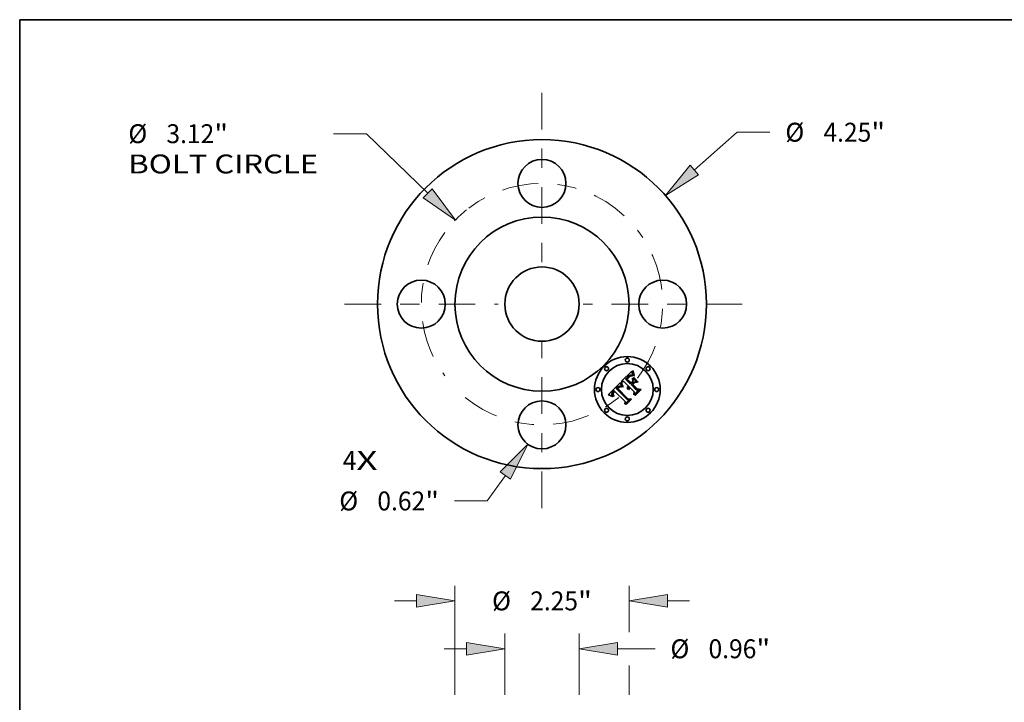
# Model space of a CAD drawing. Extents: x 0 to 10.8, y 0 to 8.2.
# Drawn here: x 0.2 to 5.4, y 4.7 to 8.2 of the extents above; entities that cross this region are included whole.
import ezdxf
from ezdxf.enums import TextEntityAlignment as Align

# ---------------------------------------------------------------- set-up
doc = ezdxf.new("R2010")
doc.units = 0
doc.header["$MEASUREMENT"] = 0
doc.linetypes.add('DASHDOT', pattern=[18.5, 12, -3, 0.5, -3])
doc.layers.get('0').update_dxf_attribs({"lineweight": 13})
doc.layers.add('1', color=7, linetype='Continuous', lineweight=13)
doc.styles.get("Standard").update_dxf_attribs({"font": 'isocp.shx'})

# ---------------------------------------------------------------- blocks, each defined once
blk = doc.blocks.new('BLOCK7')
at = {"color": 7, "lineweight": 13, "ltscale": 0.03937}
for s, p, p2 in [('4', (-2.574928, -2.141348), (-2.398336, -2.141348)), ('X', (-2.398336, -2.141348), (-2.126737, -2.141348))]:
    blk.add_text(s, height=0.244404, dxfattribs=at).set_placement(p, p2, align=Align.FIT)
blk = doc.blocks.new('BLOCK8')
at = {"color": 7, "lineweight": 13, "ltscale": 0.018523}
blk.add_line((1.968429, 1.731527), (2.524733, 2.220879), dxfattribs=at)
at = {"color": 7, "lineweight": 13, "ltscale": 0.010553}
blk.add_line((2.524733, 2.220879), (2.946867, 2.220879), dxfattribs=at)
at = {"color": 7, "lineweight": 13, "ltscale": 0.03937}
blk.add_lwpolyline([(1.913761, 1.793674), (1.595544, 1.403519), (2.023097, 1.669379)], close=True, dxfattribs=at)
blk.add_solid([(1.913761, 1.793674), (1.595544, 1.403519), (1.913761, 1.793674), (2.023097, 1.669379)], dxfattribs=at)
for s, p, p2 in [('%%c', (3.145518, 2.098677), (3.389922, 2.098677)), ('4.25', (3.638236, 2.098677), (4.256309, 2.098677)), ('"', (4.256308, 2.098677), (4.435538, 2.098677))]:
    blk.add_text(s, height=0.244404, dxfattribs=at).set_placement(p, p2, align=Align.FIT)
blk = doc.blocks.new('BLOCK9')
at = {"color": 7, "lineweight": 13, "ltscale": 0.010619}
blk.add_line((-2.269422, 2.201776), (-2.69418, 2.201776), dxfattribs=at)
at = {"color": 7, "lineweight": 13, "ltscale": 0.03937}
blk.add_line((-1.476084, 1.432085), (-2.269422, 2.201776), dxfattribs=at)
blk.add_lwpolyline([(-1.533719, 1.372679), (-1.119648, 1.086273), (-1.418449, 1.491491)], close=True, dxfattribs=at)
blk.add_arc((0, 0), 1.56, 128.685613, 136.388127, dxfattribs=at)
blk.add_solid([(-1.533719, 1.372679), (-1.119648, 1.086273), (-1.533719, 1.372679), (-1.418449, 1.491491)], dxfattribs=at)
for s, p, p2 in [('%%c', (-5.346756, 2.079574), (-5.102352, 2.079574)), ('3.12', (-4.854039, 2.079574), (-4.235966, 2.079574)), ('"', (-4.235966, 2.079574), (-4.056736, 2.079574)), ('BOLT CIRCLE', (-5.346756, 1.688528), (-2.892831, 1.688528))]:
    blk.add_text(s, height=0.244404, dxfattribs=at).set_placement(p, p2, align=Align.FIT)
blk = doc.blocks.new('BLOCK10')
at = {"color": 7, "lineweight": 13, "ltscale": 0.010146}
blk.add_line((-0.472055, -2.214066), (-0.709555, -2.543139), dxfattribs=at)
at = {"color": 7, "lineweight": 13, "ltscale": 0.010553}
blk.add_line((-0.709555, -2.543139), (-1.131689, -2.543139), dxfattribs=at)
at = {"color": 7, "lineweight": 13, "ltscale": 0.03937}
blk.add_lwpolyline([(-0.404939, -2.262505), (-0.18142, -1.81137), (-0.53917, -2.165627)], close=True, dxfattribs=at)
blk.add_solid([(-0.404939, -2.262505), (-0.18142, -1.81137), (-0.404939, -2.262505), (-0.53917, -2.165627)], dxfattribs=at)
for s, p, p2 in [('%%c', (-2.620359, -2.665341), (-2.375956, -2.665341)), ('0.62', (-2.127642, -2.665341), (-1.509569, -2.665341)), ('"', (-1.509569, -2.665341), (-1.33034, -2.665341))]:
    blk.add_text(s, height=0.244404, dxfattribs=at).set_placement(p, p2, align=Align.FIT)
blk = doc.blocks.new('BLOCK11')
at = {"color": 7, "linetype": 'DASHDOT', "lineweight": 13, "ltscale": 0.03937}
blk.add_line((0, -2.634301), (0, -0.485699), dxfattribs=at)
blk.add_arc((0, 0), 1.56, 230.543012, 309.456993, dxfattribs=at)
blk = doc.blocks.new('BLOCK12')
at = {"color": 7, "linetype": 'DASHDOT', "lineweight": 13, "ltscale": 0.03937}
blk.add_line((2.589011, 0), (0.530989, 0), dxfattribs=at)
blk.add_arc((0, 0), 1.56, 322.206415, 37.793585, dxfattribs=at)
blk = doc.blocks.new('BLOCK13')
at = {"color": 7, "linetype": 'DASHDOT', "lineweight": 13, "ltscale": 0.03937}
blk.add_line((0, 2.729271), (0, 0.390729), dxfattribs=at)
blk.add_arc((0, 0), 1.56, 47.054952, 132.945042, dxfattribs=at)
blk = doc.blocks.new('BLOCK14')
at = {"color": 7, "linetype": 'DASHDOT', "lineweight": 13, "ltscale": 0.03937}
blk.add_line((-2.551904, 0), (-0.568096, 0), dxfattribs=at)
blk.add_arc((0, 0), 1.56, 143.569306, 216.430694, dxfattribs=at)
blk = doc.blocks.new('BLOCK19')
at = {"color": 7, "lineweight": 13, "ltscale": 0.03937}
blk.add_line((-1.125, 9.133023), (-1.125, 10.540851), dxfattribs=at)
at = {"color": 7, "lineweight": 13, "ltscale": 0.014974}
blk.add_line((1.125, 9.941875), (1.125, 10.540851), dxfattribs=at)
at = {"color": 7, "lineweight": 13, "ltscale": 0.007137}
for p, q in [((-1.907092, 10.345328), (-1.621621, 10.345328)), ((1.621621, 10.345328), (1.907092, 10.345328))]:
    blk.add_line(p, q, dxfattribs=at)
at = {"color": 7, "lineweight": 13, "ltscale": 0.009463}
blk.add_line((1.125, 9.133023), (1.125, 9.511523), dxfattribs=at)
at = {"color": 7, "lineweight": 13, "ltscale": 0.03937}
for points in [[(-1.621621, 10.262558), (-1.125, 10.345328), (-1.621621, 10.428098)], [(1.621621, 10.428098), (1.125, 10.345328), (1.621621, 10.262558)]]:
    blk.add_lwpolyline(points, close=True, dxfattribs=at)
for points in [[(-1.621621, 10.262558), (-1.125, 10.345328), (-1.621621, 10.262558), (-1.621621, 10.428098)], [(1.621621, 10.428098), (1.125, 10.345328), (1.621621, 10.428098), (1.621621, 10.262558)]]:
    blk.add_solid(points, dxfattribs=at)
for s, p, p2 in [('%%c', (-0.64501, 10.223127), (-0.400606, 10.223127)), ('2.25', (-0.152292, 10.223127), (0.465781, 10.223127)), ('"', (0.465781, 10.223127), (0.64501, 10.223127))]:
    blk.add_text(s, height=0.244404, dxfattribs=at).set_placement(p, p2, align=Align.FIT)
blk = doc.blocks.new('BLOCK20')
at = {"color": 7, "lineweight": 13, "ltscale": 0.03937}
for p, q in [((-0.48, 9.133023), (-0.48, 9.922219)), ((0.48, 9.133023), (0.48, 9.922219))]:
    blk.add_line(p, q, dxfattribs=at)
at = {"color": 7, "lineweight": 13, "ltscale": 0.007137}
blk.add_line((-1.262092, 9.726696), (-0.976621, 9.726696), dxfattribs=at)
at = {"color": 7, "lineweight": 13, "ltscale": 0.012119}
blk.add_line((0.976621, 9.726696), (1.461368, 9.726696), dxfattribs=at)
at = {"color": 7, "lineweight": 13, "ltscale": 0.03937}
for points in [[(-0.976621, 9.643927), (-0.48, 9.726696), (-0.976621, 9.809466)], [(0.976621, 9.809466), (0.48, 9.726696), (0.976621, 9.643927)]]:
    blk.add_lwpolyline(points, close=True, dxfattribs=at)
for points in [[(-0.976621, 9.643927), (-0.48, 9.726696), (-0.976621, 9.643927), (-0.976621, 9.809466)], [(0.976621, 9.809466), (0.48, 9.726696), (0.976621, 9.809466), (0.976621, 9.643927)]]:
    blk.add_solid(points, dxfattribs=at)
for s, p, p2 in [('%%c', (1.660019, 9.604495), (1.904423, 9.604495)), ('0.96', (2.152736, 9.604495), (2.770809, 9.604495)), ('"', (2.770809, 9.604495), (2.950039, 9.604495))]:
    blk.add_text(s, height=0.244404, dxfattribs=at).set_placement(p, p2, align=Align.FIT)

msp = doc.modelspace()

# ---------------------------------------------------------------- linework, layer by layer
at = {"color": 7, "lineweight": 35, "ltscale": 0.001941}
msp.add_line((3.381476, 6.367054), (3.436374, 6.421953), dxfattribs=at)
at = {"color": 7, "lineweight": 35, "ltscale": 3.8e-05}
for p, q in [((3.436374, 6.421953), (3.436586, 6.420466)), ((3.344295, 6.319718), (3.343113, 6.318765)), ((3.361987, 6.338281), (3.360843, 6.337278)), ((3.366341, 6.33399), (3.365239, 6.332941)), ((3.380451, 6.340092), (3.379059, 6.340742)), ((3.333853, 6.294933), (3.334655, 6.293627)), ((3.340275, 6.293163), (3.339443, 6.294431))]:
    msp.add_line(p, q, dxfattribs=at)
at = {"color": 7, "lineweight": 35, "ltscale": 3.6e-05}
for p, q in [((3.436586, 6.420466), (3.436799, 6.419055)), ((3.441136, 6.403154), (3.44169, 6.401809)), ((3.340887, 6.316844), (3.339844, 6.315877)), ((3.341977, 6.317806), (3.340887, 6.316844)), ((3.363117, 6.33918), (3.361987, 6.338281)), ((3.368622, 6.335847), (3.36747, 6.334959)), ((3.3698, 6.336656), (3.368622, 6.335847)), ((3.379059, 6.340742), (3.377714, 6.341291)), ((3.383649, 6.341103), (3.384288, 6.339813)), ((3.416057, 6.329533), (3.415981, 6.32809)), ((3.333182, 6.296217), (3.333853, 6.294933)), ((3.339443, 6.294431), (3.338728, 6.295665))]:
    msp.add_line(p, q, dxfattribs=at)
at = {"color": 7, "lineweight": 35, "ltscale": 3.4e-05}
for p, q in [((3.436799, 6.419055), (3.437012, 6.417718)), ((3.417864, 6.386518), (3.41692, 6.385552)), ((3.423602, 6.391819), (3.422552, 6.390926)), ((3.425044, 6.399029), (3.423811, 6.398429)), ((3.431137, 6.400146), (3.429774, 6.400137)), ((3.440627, 6.404423), (3.441136, 6.403154)), ((3.356014, 6.332224), (3.355138, 6.331196)), ((3.356906, 6.333235), (3.356014, 6.332224)), ((3.357816, 6.334229), (3.356906, 6.333235)), ((3.358743, 6.335207), (3.357816, 6.334229)), ((3.359686, 6.336168), (3.358743, 6.335207)), ((3.364234, 6.339971), (3.363117, 6.33918)), ((3.373488, 6.338598), (3.372233, 6.338031)), ((3.374768, 6.339084), (3.373488, 6.338598)), ((3.376074, 6.339491), (3.374768, 6.339084)), ((3.377404, 6.339816), (3.376074, 6.339491)), ((3.377714, 6.341291), (3.376419, 6.34174)), ((3.382488, 6.343597), (3.383049, 6.342364)), ((3.416528, 6.332255), (3.41624, 6.330921)), ((3.416925, 6.333535), (3.416528, 6.332255)), ((3.419578, 6.338117), (3.418754, 6.337053)), ((3.420508, 6.339129), (3.419578, 6.338117)), ((3.422872, 6.336038), (3.423725, 6.337095)), ((3.332643, 6.297477), (3.333182, 6.296217)), ((3.338728, 6.295665), (3.338127, 6.296864))]:
    msp.add_line(p, q, dxfattribs=at)
at = {"color": 7, "lineweight": 35, "ltscale": 3.2e-05}
for p, q in [((3.437012, 6.417718), (3.437225, 6.416456)), ((3.424604, 6.392629), (3.423602, 6.391819)), ((3.426227, 6.399491), (3.425044, 6.399029)), ((3.429774, 6.400137), (3.428514, 6.400028)), ((3.440163, 6.405616), (3.440627, 6.404423)), ((3.332523, 6.30586), (3.332146, 6.304649)), ((3.365339, 6.340656), (3.364234, 6.339971)), ((3.371445, 6.340002), (3.37268, 6.340324)), ((3.37268, 6.340324), (3.373966, 6.340437)), ((3.376419, 6.34174), (3.375171, 6.342089)), ((3.381482, 6.345977), (3.381966, 6.344802)), ((3.419926, 6.326594), (3.419917, 6.327871)), ((3.421487, 6.333842), (3.422125, 6.334954)), ((3.338127, 6.296864), (3.337643, 6.298029))]:
    msp.add_line(p, q, dxfattribs=at)
at = {"color": 7, "lineweight": 35, "ltscale": 3e-05}
for p, q in [((3.437225, 6.416456), (3.437439, 6.415269)), ((3.439744, 6.406735), (3.440163, 6.405616)), ((3.37661, 6.362189), (3.376968, 6.361038)), ((3.425556, 6.393355), (3.424604, 6.392629)), ((3.332146, 6.304649), (3.3319, 6.30346)), ((3.380634, 6.348242), (3.381038, 6.347124)), ((3.422083, 6.327695), (3.422041, 6.326488)), ((3.331805, 6.301122), (3.331953, 6.29993)), ((3.337643, 6.298029), (3.337275, 6.299159))]:
    msp.add_line(p, q, dxfattribs=at)
at = {"color": 7, "lineweight": 35, "ltscale": 2.8e-05}
for p, q in [((3.437439, 6.415269), (3.437654, 6.414156)), ((3.439369, 6.407777), (3.439744, 6.406735)), ((3.426461, 6.393998), (3.425556, 6.393355)), ((3.337173, 6.304404), (3.337502, 6.305464)), ((3.34033, 6.306854), (3.339821, 6.305874)), ((3.363799, 6.331386), (3.363092, 6.330538)), ((3.368571, 6.342074), (3.367507, 6.341708)), ((3.372819, 6.342488), (3.371716, 6.342538)), ((3.379942, 6.350394), (3.380269, 6.349332)), ((3.421346, 6.33989), (3.420508, 6.339129)), ((3.422201, 6.34061), (3.421346, 6.33989)), ((3.422694, 6.331067), (3.422408, 6.329984)), ((3.42306, 6.332108), (3.422694, 6.331067)), ((3.424648, 6.334985), (3.424037, 6.334067)), ((3.425341, 6.335861), (3.424648, 6.334985)), ((3.426114, 6.336696), (3.425341, 6.335861)), ((3.337275, 6.299159), (3.337022, 6.300256))]:
    msp.add_line(p, q, dxfattribs=at)
at = {"color": 7, "lineweight": 35, "ltscale": 2.7e-05}
for p, q in [((3.437654, 6.414156), (3.437869, 6.413117)), ((3.33696, 6.303365), (3.337173, 6.304404)), ((3.364515, 6.332187), (3.363799, 6.331386)), ((3.36651, 6.336806), (3.367342, 6.33749)), ((3.369623, 6.342334), (3.368571, 6.342074)), ((3.423508, 6.333108), (3.42306, 6.332108)), ((3.424037, 6.334067), (3.423508, 6.333108)), ((3.337022, 6.300256), (3.336885, 6.301317))]:
    msp.add_line(p, q, dxfattribs=at)
at = {"color": 7, "lineweight": 35, "ltscale": 4.8e-05}
for p, q in [((3.437869, 6.413117), (3.4383, 6.411264)), ((3.412471, 6.383672), (3.413788, 6.385079)), ((3.43513, 6.397182), (3.433239, 6.396892)), ((3.339419, 6.304916), (3.338933, 6.303059)), ((3.367342, 6.33749), (3.368874, 6.338628)), ((3.414016, 6.328917), (3.413476, 6.330751)), ((3.338868, 6.301258), (3.339215, 6.299371))]:
    msp.add_line(p, q, dxfattribs=at)
at = {"color": 7, "lineweight": 35, "ltscale": 4.2e-05}
for p, q in [((3.4383, 6.411264), (3.438756, 6.409634)), ((3.381402, 6.359951), (3.381212, 6.361606)), ((3.435846, 6.399575), (3.434173, 6.399866)), ((3.336382, 6.312218), (3.335348, 6.310905))]:
    msp.add_line(p, q, dxfattribs=at)
at = {"color": 7, "lineweight": 35, "ltscale": 4.9e-05}
for p, q in [((3.438756, 6.409634), (3.439369, 6.407777)), ((3.413788, 6.385079), (3.415153, 6.386507)), ((3.418362, 6.394674), (3.416873, 6.393395)), ((3.428123, 6.395032), (3.426461, 6.393998)), ((3.4395, 6.398693), (3.437621, 6.399184)), ((3.343661, 6.291899), (3.342286, 6.290524))]:
    msp.add_line(p, q, dxfattribs=at)
at = {"color": 7, "lineweight": 35, "ltscale": 4.6e-05}
for p, q in [((3.441769, 6.422693), (3.44362, 6.422746)), ((3.381721, 6.358156), (3.381402, 6.359951)), ((3.413683, 6.381999), (3.412469, 6.380593)), ((3.419801, 6.395817), (3.418362, 6.394674)), ((3.433239, 6.396892), (3.431441, 6.396436)), ((3.413476, 6.330751), (3.413174, 6.332576)), ((3.413289, 6.336194), (3.413705, 6.337986))]:
    msp.add_line(p, q, dxfattribs=at)
at = {"color": 7, "lineweight": 35, "ltscale": 7.7e-05}
for p, q in [((3.441903, 6.419605), (3.441769, 6.422693)), ((3.443915, 6.419537), (3.444293, 6.416471))]:
    msp.add_line(p, q, dxfattribs=at)
at = {"color": 7, "lineweight": 35, "ltscale": 7.5e-05}
for p, q in [((3.442154, 6.416626), (3.441903, 6.419605)), ((3.387538, 6.341714), (3.386322, 6.344479)), ((3.388572, 6.344739), (3.389753, 6.341973))]:
    msp.add_line(p, q, dxfattribs=at)
at = {"color": 7, "lineweight": 35, "ltscale": 7.2e-05}
msp.add_line((3.442525, 6.413753), (3.442154, 6.416626), dxfattribs=at)
at = {"color": 7, "lineweight": 35, "ltscale": 7e-05}
msp.add_line((3.443013, 6.410989), (3.442525, 6.413753), dxfattribs=at)
at = {"color": 7, "lineweight": 35, "ltscale": 6.8e-05}
for p, q in [((3.44362, 6.408334), (3.443013, 6.410989)), ((3.445296, 6.410764), (3.445921, 6.408122)), ((3.420155, 6.391447), (3.422238, 6.393194)), ((3.321685, 6.295657), (3.319133, 6.296553))]:
    msp.add_line(p, q, dxfattribs=at)
at = {"color": 7, "lineweight": 35, "ltscale": 8.1e-05}
msp.add_line((3.44362, 6.422746), (3.443915, 6.419537), dxfattribs=at)
at = {"color": 7, "lineweight": 35, "ltscale": 6.6e-05}
for p, q in [((3.444346, 6.405785), (3.44362, 6.408334)), ((3.324154, 6.294745), (3.321685, 6.295657)), ((3.337843, 6.289573), (3.335241, 6.289945)), ((3.407551, 6.248742), (3.404906, 6.248953))]:
    msp.add_line(p, q, dxfattribs=at)
at = {"color": 7, "lineweight": 35, "ltscale": 7.4e-05}
for p, q in [((3.444293, 6.416471), (3.444753, 6.413546)), ((3.44965, 6.36203), (3.452611, 6.362135))]:
    msp.add_line(p, q, dxfattribs=at)
at = {"color": 7, "lineweight": 35, "ltscale": 7.1e-05}
for p, q in [((3.444753, 6.413546), (3.445296, 6.410764)), ((3.386322, 6.344479), (3.385236, 6.347106)), ((3.387506, 6.347375), (3.388572, 6.344739)), ((3.316497, 6.297434), (3.313779, 6.298298))]:
    msp.add_line(p, q, dxfattribs=at)
at = {"color": 7, "lineweight": 35, "ltscale": 6.5e-05}
for p, q in [((3.445921, 6.408122), (3.446628, 6.405623)), ((3.44519, 6.403345), (3.444346, 6.405785))]:
    msp.add_line(p, q, dxfattribs=at)
at = {"color": 7, "lineweight": 35, "ltscale": 0.00224}
msp.add_line((3.313779, 6.298298), (3.37661, 6.362189), dxfattribs=at)
at = {"color": 7, "lineweight": 35, "ltscale": 0.000276}
msp.add_line((3.376968, 6.361038), (3.379942, 6.350394), dxfattribs=at)
at = {"color": 7, "lineweight": 35, "ltscale": 5.4e-05}
for p, q in [((3.381212, 6.361606), (3.383274, 6.362188)), ((3.382744, 6.354151), (3.382169, 6.356223)), ((3.409719, 6.3807), (3.4112, 6.382286)), ((3.426255, 6.395866), (3.42819, 6.396791))]:
    msp.add_line(p, q, dxfattribs=at)
at = {"color": 7, "lineweight": 35, "ltscale": 0.000349}
msp.add_line((3.395439, 6.367372), (3.381476, 6.367054), dxfattribs=at)
at = {"color": 7, "lineweight": 35, "ltscale": 5e-05}
for p, q in [((3.382169, 6.356223), (3.381721, 6.358156)), ((3.42819, 6.396791), (3.430075, 6.397442)), ((3.437115, 6.397306), (3.43513, 6.397182)), ((3.414796, 6.32707), (3.414016, 6.328917)), ((3.414359, 6.339769), (3.415254, 6.341541))]:
    msp.add_line(p, q, dxfattribs=at)
at = {"color": 7, "lineweight": 35, "ltscale": 4.4e-05}
for p, q in [((3.383274, 6.362188), (3.383533, 6.360462)), ((3.419108, 6.387745), (3.417864, 6.386518)), ((3.433694, 6.397922), (3.43543, 6.397751)), ((3.43543, 6.397751), (3.437115, 6.397306)), ((3.33755, 6.313552), (3.336382, 6.312218))]:
    msp.add_line(p, q, dxfattribs=at)
at = {"color": 7, "lineweight": 35, "ltscale": 4.7e-05}
for p, q in [((3.383533, 6.360462), (3.383907, 6.358606)), ((3.4112, 6.382286), (3.412471, 6.383672)), ((3.430075, 6.397442), (3.431909, 6.397818)), ((3.450285, 6.397042), (3.448434, 6.396672)), ((3.338848, 6.314906), (3.33755, 6.313552)), ((3.413705, 6.337986), (3.414359, 6.339769))]:
    msp.add_line(p, q, dxfattribs=at)
at = {"color": 7, "lineweight": 35, "ltscale": 5.1e-05}
for p, q in [((3.383907, 6.358606), (3.384396, 6.356621)), ((3.415153, 6.386507), (3.416565, 6.387956)), ((3.391049, 6.339076), (3.389198, 6.338177)), ((3.336885, 6.301317), (3.33696, 6.303365))]:
    msp.add_line(p, q, dxfattribs=at)
at = {"color": 7, "lineweight": 35, "ltscale": 5.5e-05}
for p, q in [((3.384396, 6.356621), (3.385001, 6.354504)), ((3.443567, 6.397412), (3.441482, 6.398103)), ((3.449247, 6.398974), (3.450285, 6.397042))]:
    msp.add_line(p, q, dxfattribs=at)
at = {"color": 7, "lineweight": 35, "ltscale": 0.000789}
msp.add_line((3.417758, 6.345053), (3.395439, 6.367372), dxfattribs=at)
at = {"color": 7, "lineweight": 35, "ltscale": 6.9e-05}
for p, q in [((3.405593, 6.382286), (3.403583, 6.380382)), ((3.319133, 6.296553), (3.316497, 6.297434)), ((3.454621, 6.295812), (3.451871, 6.295919))]:
    msp.add_line(p, q, dxfattribs=at)
at = {"color": 7, "lineweight": 35, "ltscale": 0.000875}
msp.add_line((3.403583, 6.380382), (3.428335, 6.35563), dxfattribs=at)
at = {"color": 7, "lineweight": 35, "ltscale": 0.000181}
msp.add_line((3.410776, 6.387363), (3.405593, 6.382286), dxfattribs=at)
at = {"color": 7, "lineweight": 35, "ltscale": 0.000772}
msp.add_line((3.431562, 6.358857), (3.409719, 6.3807), dxfattribs=at)
at = {"color": 7, "lineweight": 35, "ltscale": 0.000107}
msp.add_line((3.413738, 6.390431), (3.410776, 6.387363), dxfattribs=at)
at = {"color": 7, "lineweight": 35, "ltscale": 0.000722}
msp.add_line((3.412469, 6.380593), (3.432884, 6.360178), dxfattribs=at)
at = {"color": 7, "lineweight": 35, "ltscale": 4.3e-05}
for p, q in [((3.41483, 6.383293), (3.413683, 6.381999)), ((3.421188, 6.396824), (3.419801, 6.395817)), ((3.38338, 6.338494), (3.381892, 6.339343)), ((3.335587, 6.292298), (3.33665, 6.290947)), ((3.342286, 6.290524), (3.341223, 6.291861))]:
    msp.add_line(p, q, dxfattribs=at)
at = {"color": 7, "lineweight": 35, "ltscale": 5.6e-05}
for p, q in [((3.415331, 6.391981), (3.413738, 6.390431)), ((3.443937, 6.386993), (3.446106, 6.387575)), ((3.468954, 6.364727), (3.466785, 6.364145)), ((3.416386, 6.343302), (3.417758, 6.345053))]:
    msp.add_line(p, q, dxfattribs=at)
at = {"color": 7, "lineweight": 35, "ltscale": 4e-05}
for p, q in [((3.415909, 6.384478), (3.41483, 6.383293)), ((3.422526, 6.397694), (3.421188, 6.396824)), ((3.434173, 6.399866), (3.432603, 6.400055)), ((3.442932, 6.398893), (3.443567, 6.397412)), ((3.360843, 6.337278), (3.359686, 6.336168)), ((3.368874, 6.338628), (3.370232, 6.339461)), ((3.384967, 6.338494), (3.38338, 6.338494)), ((3.341223, 6.291861), (3.340275, 6.293163))]:
    msp.add_line(p, q, dxfattribs=at)
at = {"color": 7, "lineweight": 35, "ltscale": 5.2e-05}
for p, q in [((3.416873, 6.393395), (3.415331, 6.391981)), ((3.416565, 6.387956), (3.418023, 6.389426)), ((3.441482, 6.398103), (3.4395, 6.398693)), ((3.415254, 6.341541), (3.416386, 6.343302))]:
    msp.add_line(p, q, dxfattribs=at)
at = {"color": 7, "lineweight": 35, "ltscale": 3.7e-05}
for p, q in [((3.41692, 6.385552), (3.415909, 6.384478)), ((3.422552, 6.390926), (3.421452, 6.38995)), ((3.423811, 6.398429), (3.422526, 6.397694)), ((3.432603, 6.400055), (3.431137, 6.400146)), ((3.334443, 6.309612), (3.333671, 6.308341)), ((3.339988, 6.309896), (3.340901, 6.311053)), ((3.343113, 6.318765), (3.341977, 6.317806)), ((3.344454, 6.31205), (3.343418, 6.310971)), ((3.36747, 6.334959), (3.366341, 6.33399)), ((3.384288, 6.339813), (3.384967, 6.338494)), ((3.415981, 6.32809), (3.416013, 6.326594)), ((3.342718, 6.293049), (3.343661, 6.291899))]:
    msp.add_line(p, q, dxfattribs=at)
at = {"color": 7, "lineweight": 35, "ltscale": 7.3e-05}
msp.add_line((3.418023, 6.389426), (3.420155, 6.391447), dxfattribs=at)
at = {"color": 7, "lineweight": 35, "ltscale": 4.1e-05}
for p, q in [((3.420305, 6.388889), (3.419108, 6.387745)), ((3.442288, 6.400389), (3.442932, 6.398893)), ((3.341932, 6.312229), (3.343079, 6.313425)), ((3.381892, 6.339343), (3.380451, 6.340092)), ((3.334655, 6.293627), (3.335587, 6.292298))]:
    msp.add_line(p, q, dxfattribs=at)
at = {"color": 7, "lineweight": 35, "ltscale": 3.9e-05}
for p, q in [((3.421452, 6.38995), (3.420305, 6.388889)), ((3.44169, 6.401809), (3.442288, 6.400389)), ((3.335348, 6.310905), (3.334443, 6.309612)), ((3.340901, 6.311053), (3.341932, 6.312229))]:
    msp.add_line(p, q, dxfattribs=at)
at = {"color": 7, "lineweight": 35, "ltscale": 6.3e-05}
for p, q in [((3.422238, 6.393194), (3.424272, 6.394667)), ((3.446152, 6.401013), (3.44519, 6.403345)), ((3.385721, 6.352258), (3.386556, 6.349882))]:
    msp.add_line(p, q, dxfattribs=at)
at = {"color": 7, "lineweight": 35, "ltscale": 5.8e-05}
for p, q in [((3.424272, 6.394667), (3.426255, 6.395866)), ((3.383446, 6.351941), (3.382744, 6.354151))]:
    msp.add_line(p, q, dxfattribs=at)
at = {"color": 7, "lineweight": 35, "ltscale": 2.9e-05}
for p, q in [((3.427357, 6.399819), (3.426227, 6.399491)), ((3.428514, 6.400028), (3.427357, 6.399819)), ((3.337502, 6.305464), (3.337948, 6.306542)), ((3.340943, 6.307853), (3.34033, 6.306854)), ((3.365637, 6.336047), (3.36651, 6.336806)), ((3.367507, 6.341708), (3.36643, 6.341235)), ((3.373971, 6.342339), (3.372819, 6.342488)), ((3.380269, 6.349332), (3.380634, 6.348242)), ((3.422204, 6.32886), (3.422083, 6.327695)), ((3.422408, 6.329984), (3.422204, 6.32886)), ((3.3319, 6.30346), (3.331787, 6.302292)), ((3.331787, 6.302292), (3.331805, 6.301122)), ((3.339972, 6.297373), (3.340505, 6.296333))]:
    msp.add_line(p, q, dxfattribs=at)
at = {"color": 7, "lineweight": 35, "ltscale": 4.5e-05}
for p, q in [((3.429736, 6.395817), (3.428123, 6.395032)), ((3.431441, 6.396436), (3.429736, 6.395817)), ((3.431909, 6.397818), (3.433694, 6.397922)), ((3.437621, 6.399184), (3.435846, 6.399575)), ((3.413112, 6.334391), (3.413289, 6.336194)), ((3.413174, 6.332576), (3.413112, 6.334391)), ((3.33665, 6.290947), (3.337843, 6.289573)), ((3.338933, 6.303059), (3.338868, 6.301258))]:
    msp.add_line(p, q, dxfattribs=at)
at = {"color": 7, "lineweight": 35, "ltscale": 0.000114}
msp.add_line((3.428335, 6.35563), (3.431562, 6.358857), dxfattribs=at)
at = {"color": 7, "lineweight": 35, "ltscale": 0.000428}
msp.add_line((3.444889, 6.363299), (3.432778, 6.351187), dxfattribs=at)
at = {"color": 7, "lineweight": 35, "ltscale": 0.000282}
msp.add_line((3.432884, 6.360178), (3.44087, 6.368164), dxfattribs=at)
at = {"color": 7, "lineweight": 35, "ltscale": 0.000376}
msp.add_line((3.439019, 6.351399), (3.44965, 6.36203), dxfattribs=at)
at = {"color": 7, "lineweight": 35, "ltscale": 0.000435}
msp.add_line((3.44087, 6.368164), (3.440394, 6.385565), dxfattribs=at)
at = {"color": 7, "lineweight": 35, "ltscale": 0.000783}
msp.add_line((3.440394, 6.385565), (3.462555, 6.363404), dxfattribs=at)
at = {"color": 7, "lineweight": 35, "ltscale": 0.000383}
msp.add_line((3.452611, 6.362135), (3.441769, 6.351293), dxfattribs=at)
at = {"color": 7, "lineweight": 35, "ltscale": 0.000808}
for p, q in [((3.466785, 6.364145), (3.443937, 6.386993)), ((3.446106, 6.387575), (3.468954, 6.364727))]:
    msp.add_line(p, q, dxfattribs=at)
at = {"color": 7, "lineweight": 35, "ltscale": 0.000442}
msp.add_line((3.462555, 6.363404), (3.444889, 6.363299), dxfattribs=at)
at = {"color": 7, "lineweight": 35, "ltscale": 6.2e-05}
for p, q in [((3.447234, 6.398789), (3.446152, 6.401013)), ((3.446628, 6.405623), (3.447418, 6.403264)), ((3.384277, 6.349593), (3.383446, 6.351941)), ((3.32884, 6.292873), (3.326539, 6.293817))]:
    msp.add_line(p, q, dxfattribs=at)
at = {"color": 7, "lineweight": 35, "ltscale": 6.1e-05}
msp.add_line((3.448434, 6.396672), (3.447234, 6.398789), dxfattribs=at)
at = {"color": 7, "lineweight": 35, "ltscale": 6e-05}
for p, q in [((3.447418, 6.403264), (3.448291, 6.401049)), ((3.331057, 6.291913), (3.32884, 6.292873))]:
    msp.add_line(p, q, dxfattribs=at)
at = {"color": 7, "lineweight": 35, "ltscale": 5.7e-05}
for p, q in [((3.448291, 6.401049), (3.449247, 6.398974)), ((3.335241, 6.289945), (3.333191, 6.290937))]:
    msp.add_line(p, q, dxfattribs=at)
at = {"color": 7, "lineweight": 35, "ltscale": 3.3e-05}
for p, q in [((3.333031, 6.30709), (3.332523, 6.30586)), ((3.33851, 6.30764), (3.33919, 6.308758)), ((3.342487, 6.309911), (3.341662, 6.308872)), ((3.363758, 6.334299), (3.364719, 6.335211)), ((3.370232, 6.339461), (3.371445, 6.340002)), ((3.373966, 6.340437), (3.375303, 6.340345)), ((3.381966, 6.344802), (3.382488, 6.343597)), ((3.416013, 6.326594), (3.414796, 6.32707)), ((3.417427, 6.334763), (3.416925, 6.333535)), ((3.418037, 6.335935), (3.417427, 6.334763)), ((3.418754, 6.337053), (3.418037, 6.335935)), ((3.422125, 6.334954), (3.422872, 6.336038)), ((3.332232, 6.298715), (3.332643, 6.297477)), ((3.341139, 6.295266), (3.341877, 6.294172))]:
    msp.add_line(p, q, dxfattribs=at)
at = {"color": 7, "lineweight": 35, "ltscale": 3.5e-05}
for p, q in [((3.333671, 6.308341), (3.333031, 6.30709)), ((3.339844, 6.315877), (3.338848, 6.314906)), ((3.33919, 6.308758), (3.339988, 6.309896)), ((3.343418, 6.310971), (3.342487, 6.309911)), ((3.362753, 6.333312), (3.363758, 6.334299)), ((3.371004, 6.337383), (3.3698, 6.336656)), ((3.372233, 6.338031), (3.371004, 6.337383)), ((3.375303, 6.340345), (3.37669, 6.340044)), ((3.383049, 6.342364), (3.383649, 6.341103)), ((3.41624, 6.330921), (3.416057, 6.329533)), ((3.423725, 6.337095), (3.424686, 6.338124)), ((3.341877, 6.294172), (3.342718, 6.293049))]:
    msp.add_line(p, q, dxfattribs=at)
at = {"color": 7, "lineweight": 35, "ltscale": 3.1e-05}
for p, q in [((3.337948, 6.306542), (3.33851, 6.30764)), ((3.341662, 6.308872), (3.340943, 6.307853)), ((3.364719, 6.335211), (3.365637, 6.336047)), ((3.36643, 6.341235), (3.365339, 6.340656)), ((3.375171, 6.342089), (3.373971, 6.342339)), ((3.381038, 6.347124), (3.381482, 6.345977)), ((3.419917, 6.327871), (3.420015, 6.329121)), ((3.420015, 6.329121), (3.420221, 6.330342)), ((3.420221, 6.330342), (3.420536, 6.331537)), ((3.420536, 6.331537), (3.420958, 6.332703)), ((3.420958, 6.332703), (3.421487, 6.333842)), ((3.331953, 6.29993), (3.332232, 6.298715)), ((3.340505, 6.296333), (3.341139, 6.295266))]:
    msp.add_line(p, q, dxfattribs=at)
at = {"color": 7, "lineweight": 35, "ltscale": 2.6e-05}
for p, q in [((3.339821, 6.305874), (3.339419, 6.304916)), ((3.365239, 6.332941), (3.364515, 6.332187)), ((3.37066, 6.342488), (3.369623, 6.342334)), ((3.371716, 6.342538), (3.37066, 6.342488))]:
    msp.add_line(p, q, dxfattribs=at)
at = {"color": 7, "lineweight": 35, "ltscale": 0.000112}
msp.add_line((3.343079, 6.313425), (3.346305, 6.316545), dxfattribs=at)
at = {"color": 7, "lineweight": 35, "ltscale": 9.4e-05}
msp.add_line((3.346305, 6.316545), (3.344295, 6.319718), dxfattribs=at)
at = {"color": 7, "lineweight": 35, "ltscale": 0.000133}
msp.add_line((3.348262, 6.315751), (3.344454, 6.31205), dxfattribs=at)
at = {"color": 7, "lineweight": 35, "ltscale": 0.001861}
msp.add_line((3.400886, 6.263128), (3.348262, 6.315751), dxfattribs=at)
at = {"color": 7, "lineweight": 35, "ltscale": 0.002027}
msp.add_line((3.355138, 6.331196), (3.411834, 6.27323), dxfattribs=at)
at = {"color": 7, "lineweight": 35, "ltscale": 0.000101}
msp.add_line((3.35995, 6.330403), (3.362753, 6.333312), dxfattribs=at)
at = {"color": 7, "lineweight": 35, "ltscale": 0.001948}
msp.add_line((3.41506, 6.275293), (3.35995, 6.330403), dxfattribs=at)
at = {"color": 7, "lineweight": 35, "ltscale": 0.00188}
msp.add_line((3.363092, 6.330538), (3.416224, 6.277302), dxfattribs=at)
at = {"color": 7, "lineweight": 35, "ltscale": 1.9e-05}
msp.add_line((3.37669, 6.340044), (3.377404, 6.339816), dxfattribs=at)
at = {"color": 7, "lineweight": 35, "ltscale": 6.7e-05}
for p, q in [((3.385236, 6.347106), (3.384277, 6.349593)), ((3.386556, 6.349882), (3.387506, 6.347375))]:
    msp.add_line(p, q, dxfattribs=at)
at = {"color": 7, "lineweight": 35, "ltscale": 5.9e-05}
for p, q in [((3.385001, 6.354504), (3.385721, 6.352258)), ((3.333191, 6.290937), (3.331057, 6.291913))]:
    msp.add_line(p, q, dxfattribs=at)
at = {"color": 7, "lineweight": 35, "ltscale": 9.8e-05}
msp.add_line((3.389198, 6.338177), (3.387538, 6.341714), dxfattribs=at)
at = {"color": 7, "lineweight": 35, "ltscale": 7.9e-05}
msp.add_line((3.389753, 6.341973), (3.391049, 6.339076), dxfattribs=at)
at = {"color": 7, "lineweight": 35, "ltscale": 5.3e-05}
for p, q in [((3.422041, 6.326488), (3.419926, 6.326594)), ((3.339215, 6.299371), (3.339972, 6.297373))]:
    msp.add_line(p, q, dxfattribs=at)
at = {"color": 7, "lineweight": 35, "ltscale": 8.8e-05}
msp.add_line((3.424686, 6.338124), (3.422201, 6.34061), dxfattribs=at)
at = {"color": 7, "lineweight": 35, "ltscale": 0.000804}
msp.add_line((3.448857, 6.313954), (3.426114, 6.336696), dxfattribs=at)
at = {"color": 7, "lineweight": 35, "ltscale": 0.000942}
msp.add_line((3.432778, 6.351187), (3.459434, 6.324531), dxfattribs=at)
at = {"color": 7, "lineweight": 35, "ltscale": 0.000873}
msp.add_line((3.463719, 6.3267), (3.439019, 6.351399), dxfattribs=at)
at = {"color": 7, "lineweight": 35, "ltscale": 0.0008}
msp.add_line((3.441769, 6.351293), (3.464405, 6.328657), dxfattribs=at)
at = {"color": 7, "lineweight": 35, "ltscale": 0.000918}
msp.add_line((3.473079, 6.324426), (3.447111, 6.298458), dxfattribs=at)
at = {"color": 7, "lineweight": 35, "ltscale": 0.00039}
msp.add_line((3.447111, 6.298458), (3.448857, 6.313954), dxfattribs=at)
at = {"color": 7, "lineweight": 35, "ltscale": 0.001025}
msp.add_line((3.451871, 6.295919), (3.480854, 6.324902), dxfattribs=at)
at = {"color": 7, "lineweight": 35, "ltscale": 0.001083}
msp.add_line((3.485244, 6.326435), (3.454621, 6.295812), dxfattribs=at)
at = {"color": 7, "lineweight": 35, "ltscale": 0.000341}
for p, q in [((3.459434, 6.324531), (3.473079, 6.324426)), ((3.39967, 6.249536), (3.400886, 6.263128))]:
    msp.add_line(p, q, dxfattribs=at)
at = {"color": 7, "lineweight": 35, "ltscale": 0.000431}
msp.add_line((3.480854, 6.324902), (3.463719, 6.3267), dxfattribs=at)
at = {"color": 7, "lineweight": 35, "ltscale": 0.000524}
msp.add_line((3.464405, 6.328657), (3.485244, 6.326435), dxfattribs=at)
at = {"color": 7, "lineweight": 35, "ltscale": 6.4e-05}
msp.add_line((3.326539, 6.293817), (3.324154, 6.294745), dxfattribs=at)
at = {"color": 7, "lineweight": 35, "ltscale": 0.000855}
msp.add_line((3.42384, 6.273705), (3.39967, 6.249536), dxfattribs=at)
at = {"color": 7, "lineweight": 35, "ltscale": 0.000896}
msp.add_line((3.404906, 6.248953), (3.43024, 6.274287), dxfattribs=at)
at = {"color": 7, "lineweight": 35, "ltscale": 0.000956}
msp.add_line((3.434577, 6.275768), (3.407551, 6.248742), dxfattribs=at)
at = {"color": 7, "lineweight": 35, "ltscale": 0.0003}
msp.add_line((3.411834, 6.27323), (3.42384, 6.273705), dxfattribs=at)
at = {"color": 7, "lineweight": 35, "ltscale": 0.00038}
msp.add_line((3.43024, 6.274287), (3.41506, 6.275293), dxfattribs=at)
at = {"color": 7, "lineweight": 35, "ltscale": 0.00046}
msp.add_line((3.416224, 6.277302), (3.434577, 6.275768), dxfattribs=at)
at = {"color": 7, "lineweight": 35, "ltscale": 0.03937}
for centre, radius in [((2.968549, 6.770176), 0.855771), ((2.968549, 7.398413), 0.124842), ((2.968549, 6.770176), 0.453055), ((2.968549, 6.770176), 0.193304), ((2.340312, 6.770176), 0.124842), ((3.596786, 6.770176), 0.124842), ((3.412779, 6.325946), 0.171154), ((3.412779, 6.325946), 0.134849), ((3.412779, 6.478948), 0.010373), ((3.304591, 6.434134), 0.010373), ((3.520968, 6.434134), 0.010373), ((3.259778, 6.325946), 0.010373), ((3.565781, 6.325946), 0.010373), ((2.968549, 6.14194), 0.124842), ((3.304591, 6.217758), 0.010373), ((3.520968, 6.217758), 0.010373), ((3.412779, 6.172945), 0.010373)]:
    msp.add_circle(centre, radius, dxfattribs=at)
at = {"layer": '1', "color": 7, "lineweight": 35, "ltscale": 0.03937}
for p, q in [((0.25, 0.25), (0.25, 8.25)), ((0.25, 8.25), (10.75, 8.25))]:
    msp.add_line(p, q, dxfattribs=at)

# ---------------------------------------------------------------- block references
at = {"lineweight": 0, "xscale": 0.402716, "yscale": 0.402716, "zscale": 0.402716}
for name, p in [('BLOCK13', (2.968549, 6.770176)), ('BLOCK9', (2.968549, 6.770176)), ('BLOCK8', (2.968549, 6.770176)), ('BLOCK14', (2.968549, 6.770176)), ('BLOCK12', (2.968549, 6.770176)), ('BLOCK11', (2.968549, 6.770176)), ('BLOCK10', (2.968549, 6.770176)), ('BLOCK7', (2.968549, 6.770176)), ('BLOCK19', (2.968549, 1.059856)), ('BLOCK20', (2.968549, 1.059856))]:
    msp.add_blockref(name, p, dxfattribs=at)

doc.saveas('drawing.dxf')
